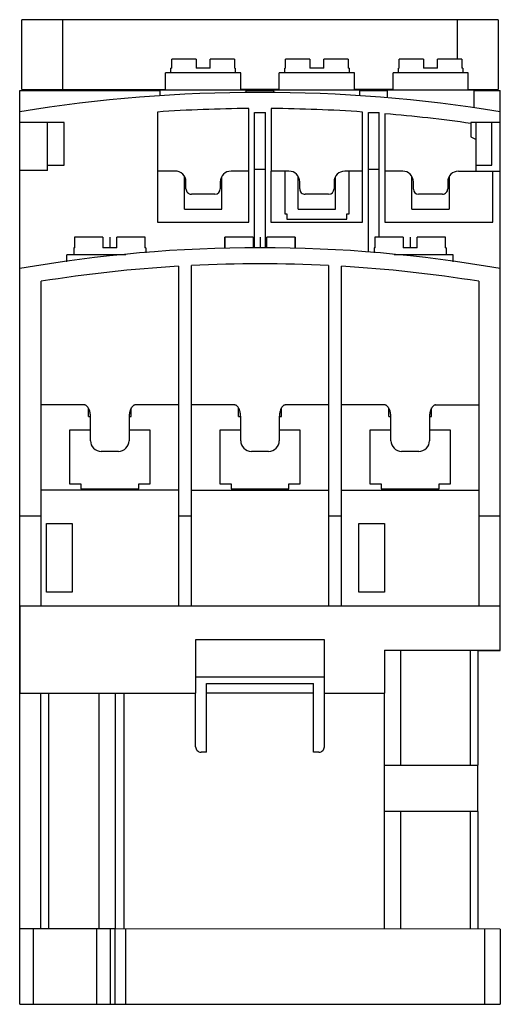
# Model space of a CAD drawing. Units: millimetres. Extents: x 17.1 to 61.9, y 8.7 to 100.6.
import ezdxf

# ---------------------------------------------------------------- set-up
doc = ezdxf.new("R2010")
doc.units = ezdxf.units.MM
doc.header["$LTSCALE"] = 7.089919
doc.layers.get('0').update_dxf_attribs({"linetype": 'CONTINUOUS'})
doc.layers.add('INTFCLR_74', color=7, linetype='CONTINUOUS')
doc.layers.add('INTFCLR_76', color=7, linetype='CONTINUOUS')

msp = doc.modelspace()

# ---------------------------------------------------------------- linework, layer by layer
at = {"color": 7, "linetype": 'Continuous'}
for p, q in [((17.317, 94.07), (17.317, 100.57)), ((61.718, 100.57), (17.317, 100.57)), ((21.118, 100.57), (21.118, 94.07)), ((57.918, 96.883), (57.918, 100.57)), ((61.718, 100.57), (61.718, 94.07)), ((33.568, 96.885), (31.289, 96.883)), ((31.289, 96.033), (31.289, 96.883)), ((33.568, 96.885), (33.568, 96.035)), ((34.868, 96.035), (34.868, 96.885)), ((37.146, 96.883), (34.868, 96.885)), ((37.146, 96.883), (37.146, 96.033)), ((44.168, 96.885), (41.889, 96.883)), ((41.889, 96.033), (41.889, 96.883)), ((44.168, 96.885), (44.168, 96.035)), ((45.468, 96.035), (45.468, 96.885)), ((47.746, 96.883), (45.468, 96.885)), ((47.746, 96.883), (47.746, 96.033)), ((54.768, 96.885), (52.489, 96.883)), ((52.489, 96.033), (52.489, 96.883)), ((54.768, 96.885), (54.768, 96.035)), ((56.068, 96.035), (56.068, 96.885)), ((58.346, 96.883), (56.068, 96.885)), ((58.346, 96.883), (58.346, 96.033)), ((31.218, 95.614), (30.718, 95.613)), ((30.718, 93.983), (30.718, 95.613)), ((31.218, 95.613), (31.218, 96.033)), ((31.289, 96.033), (31.218, 96.033)), ((37.247, 95.614), (31.218, 95.614)), ((34.868, 96.035), (33.568, 96.035)), ((37.218, 96.033), (37.146, 96.033)), ((37.218, 96.033), (37.218, 95.613)), ((37.718, 95.613), (37.247, 95.614)), ((37.718, 93.983), (37.718, 95.613)), ((41.818, 95.614), (41.318, 95.613)), ((41.318, 93.983), (41.318, 95.613)), ((41.818, 95.613), (41.818, 96.033)), ((41.889, 96.033), (41.818, 96.033)), ((47.847, 95.614), (41.818, 95.614)), ((45.468, 96.035), (44.168, 96.035)), ((47.818, 96.033), (47.746, 96.033)), ((47.818, 96.033), (47.818, 95.613)), ((48.318, 95.613), (47.847, 95.614)), ((48.318, 93.983), (48.318, 95.613)), ((52.418, 95.614), (51.918, 95.613)), ((51.918, 93.983), (51.918, 95.613)), ((52.418, 95.613), (52.418, 96.033)), ((52.489, 96.033), (52.418, 96.033)), ((58.447, 95.614), (52.418, 95.614)), ((56.068, 96.035), (54.768, 96.035)), ((58.418, 96.033), (58.346, 96.033)), ((58.418, 96.033), (58.418, 95.613)), ((58.918, 95.613), (58.447, 95.614)), ((58.918, 93.983), (58.918, 95.613)), ((17.118, 93.97), (30.217, 93.972)), ((17.118, 90.987), (17.118, 93.97)), ((17.317, 94.07), (30.718, 94.07)), ((30.718, 93.984), (30.217, 93.983)), ((30.217, 93.476), (30.217, 93.983)), ((37.758, 93.984), (30.718, 93.984)), ((41.318, 94.07), (37.718, 94.07)), ((38.218, 93.983), (37.758, 93.984)), ((38.218, 93.779), (38.218, 93.983)), ((38.218, 93.973), (40.817, 93.973)), ((41.318, 93.984), (40.817, 93.983)), ((40.817, 93.779), (40.817, 93.983)), ((48.357, 93.984), (41.318, 93.984)), ((51.918, 94.07), (48.318, 94.07)), ((48.818, 93.983), (48.357, 93.984)), ((48.818, 93.476), (48.818, 93.983)), ((48.818, 93.974), (51.378, 93.975)), ((51.918, 93.984), (51.378, 93.983)), ((51.378, 93.983), (51.378, 93.283)), ((58.993, 93.984), (51.918, 93.984)), ((58.918, 94.07), (61.718, 94.07)), ((59.457, 93.983), (58.993, 93.984)), ((59.457, 93.983), (59.457, 92.361)), ((59.457, 93.972), (61.918, 93.97)), ((61.918, 90.987), (61.918, 93.97)), ((29.968, 91.958), (29.968, 81.687)), ((38.468, 81.687), (38.468, 92.283)), ((39.018, 79.292), (39.018, 91.916)), ((39.018, 91.916), (40.018, 91.916)), ((40.018, 79.292), (40.018, 91.916)), ((40.568, 92.283), (40.568, 86.44)), ((49.068, 81.687), (49.068, 91.958)), ((49.618, 78.899), (49.618, 91.916)), ((49.618, 91.916), (50.618, 91.916)), ((50.618, 80.293), (50.618, 91.916)), ((17.118, 45.848), (17.118, 90.987)), ((21.268, 90.987), (17.118, 90.987)), ((19.718, 86.487), (19.718, 90.987)), ((21.268, 86.987), (21.268, 90.987)), ((51.168, 91.798), (51.168, 81.687)), ((59.168, 90.987), (59.168, 89.638)), ((61.918, 90.987), (59.168, 90.987)), ((59.668, 86.44), (59.668, 90.987)), ((61.118, 86.986), (61.118, 90.987)), ((61.918, 45.848), (61.918, 90.987)), ((59.168, 89.638), (59.668, 89.405)), ((19.718, 86.487), (17.118, 86.487)), ((19.718, 86.987), (21.268, 86.987)), ((31.593, 86.44), (29.968, 86.44)), ((38.468, 86.44), (36.818, 86.44)), ((40.018, 86.603), (39.018, 86.603)), ((40.518, 86.44), (40.518, 81.687)), ((42.218, 86.44), (40.518, 86.44)), ((41.818, 86.436), (41.818, 82.449)), ((49.068, 86.44), (47.417, 86.44)), ((47.818, 82.449), (47.818, 86.436)), ((50.618, 86.603), (49.618, 86.603)), ((52.817, 86.44), (51.168, 86.44)), ((58.017, 86.44), (61.918, 86.441)), ((59.668, 86.986), (61.118, 86.986)), ((61.22, 81.687), (61.22, 86.441)), ((32.468, 82.883), (32.468, 85.899)), ((32.618, 84.797), (32.618, 85.455)), ((35.818, 85.439), (35.818, 84.789)), ((35.968, 82.883), (35.968, 85.902)), ((43.068, 82.883), (43.068, 85.901)), ((43.218, 84.787), (43.218, 85.44)), ((46.418, 85.44), (46.418, 84.787)), ((46.568, 82.883), (46.568, 85.901)), ((53.668, 82.883), (53.668, 85.902)), ((53.818, 84.772), (53.818, 85.437)), ((57.018, 85.44), (57.018, 84.798)), ((57.168, 82.883), (57.168, 85.901)), ((35.321, 84.287), (33.118, 84.287)), ((45.918, 84.287), (43.718, 84.287)), ((56.528, 84.287), (54.304, 84.287)), ((32.468, 82.883), (34.218, 82.884)), ((34.218, 82.884), (35.967, 82.883)), ((43.068, 82.883), (44.818, 82.884)), ((44.818, 82.884), (46.567, 82.883)), ((53.668, 82.883), (55.418, 82.884)), ((55.418, 82.884), (57.167, 82.883)), ((41.818, 82.449), (42.018, 82.449)), ((42.018, 82.449), (42.018, 81.95)), ((42.018, 81.95), (47.618, 81.95)), ((47.618, 81.95), (47.618, 82.449)), ((47.618, 82.449), (47.818, 82.449)), ((29.968, 81.687), (38.468, 81.687)), ((40.518, 81.687), (49.068, 81.687)), ((51.168, 81.687), (61.22, 81.687)), ((22.234, 80.291), (22.234, 79.291)), ((22.245, 80.291), (22.234, 80.291)), ((24.868, 80.294), (22.245, 80.292)), ((22.245, 79.292), (22.245, 80.292)), ((24.868, 80.294), (24.868, 79.294)), ((26.168, 79.294), (26.168, 80.294)), ((28.79, 80.292), (26.168, 80.294)), ((28.79, 80.292), (28.79, 79.292)), ((28.801, 80.291), (28.79, 80.291)), ((28.801, 79.291), (28.801, 80.291)), ((36.234, 80.291), (36.234, 79.291)), ((36.245, 80.291), (36.234, 80.291)), ((38.868, 80.294), (36.245, 80.292)), ((36.245, 79.292), (36.245, 80.292)), ((38.868, 80.294), (38.868, 79.294)), ((40.168, 79.294), (40.168, 80.294)), ((42.79, 80.292), (40.168, 80.294)), ((42.79, 80.292), (42.79, 79.292)), ((42.801, 80.291), (42.79, 80.291)), ((42.801, 79.291), (42.801, 80.291)), ((50.234, 80.291), (50.234, 79.291)), ((50.245, 80.291), (50.234, 80.291)), ((52.868, 80.294), (50.245, 80.292)), ((50.245, 79.292), (50.245, 80.292)), ((52.868, 80.294), (52.868, 79.294)), ((54.168, 79.294), (54.168, 80.294)), ((56.79, 80.292), (54.168, 80.294)), ((56.79, 80.292), (56.79, 79.292)), ((56.801, 80.291), (56.79, 80.291)), ((56.801, 79.291), (56.801, 80.291)), ((22.168, 79.292), (22.168, 78.642)), ((22.245, 79.292), (22.168, 79.292)), ((26.168, 79.294), (24.868, 79.294)), ((28.868, 79.292), (28.79, 79.292)), ((28.868, 79.292), (28.868, 78.807)), ((36.245, 79.292), (36.168, 79.292)), ((42.868, 79.292), (42.79, 79.292)), ((50.168, 79.292), (50.168, 78.807)), ((50.245, 79.292), (50.168, 79.292)), ((54.168, 79.294), (52.868, 79.294)), ((56.868, 79.292), (56.79, 79.292)), ((56.868, 79.292), (56.868, 78.642)), ((22.168, 78.643), (21.518, 78.642)), ((21.518, 77.99), (21.518, 78.642)), ((26.998, 78.644), (22.168, 78.643)), ((56.868, 78.643), (52.037, 78.644)), ((57.518, 78.642), (56.868, 78.643)), ((57.518, 77.99), (57.518, 78.642)), ((31.918, 77.573), (31.918, 45.848)), ((33.118, 45.848), (33.118, 77.639)), ((45.918, 77.639), (45.918, 45.848)), ((47.118, 45.848), (47.118, 77.573)), ((19.118, 45.848), (19.118, 76.164)), ((59.918, 76.164), (59.918, 45.848)), ((23.154, 64.629), (19.118, 64.629)), ((23.518, 63.542), (23.518, 64.353)), ((27.518, 63.542), (27.518, 64.352)), ((31.918, 64.629), (27.882, 64.629)), ((37.154, 64.629), (33.118, 64.629)), ((37.518, 63.542), (37.518, 64.353)), ((41.518, 63.542), (41.518, 64.352)), ((45.918, 64.629), (41.882, 64.629)), ((51.154, 64.629), (47.118, 64.629)), ((51.518, 63.542), (51.518, 64.353)), ((55.518, 63.542), (55.518, 64.352)), ((55.882, 64.629), (59.918, 64.629)), ((23.518, 63.542), (23.716, 63.542)), ((23.718, 61.297), (23.718, 63.518)), ((27.318, 63.518), (27.318, 61.297)), ((27.319, 63.542), (27.518, 63.542)), ((37.518, 63.542), (37.716, 63.542)), ((37.718, 61.297), (37.718, 63.518)), ((41.318, 63.518), (41.318, 61.297)), ((41.319, 63.542), (41.518, 63.542)), ((51.518, 63.542), (51.716, 63.542)), ((51.718, 61.297), (51.718, 63.518)), ((55.318, 63.518), (55.318, 61.297)), ((55.319, 63.542), (55.518, 63.542)), ((21.768, 62.289), (21.768, 57.288)), ((23.718, 62.288), (21.768, 62.289)), ((29.268, 62.288), (27.318, 62.288)), ((29.268, 57.288), (29.268, 62.288)), ((35.768, 62.289), (35.768, 57.288)), ((37.718, 62.289), (35.768, 62.289)), ((43.268, 62.289), (41.318, 62.289)), ((43.268, 57.288), (43.268, 62.289)), ((49.768, 62.289), (49.768, 57.288)), ((51.718, 62.289), (49.768, 62.289)), ((57.268, 62.289), (55.318, 62.289)), ((57.268, 57.288), (57.268, 62.289)), ((26.318, 60.297), (24.718, 60.297)), ((40.318, 60.297), (38.718, 60.297)), ((54.318, 60.297), (52.718, 60.297)), ((21.768, 57.288), (22.818, 57.288)), ((22.818, 57.288), (22.818, 56.792)), ((28.218, 56.792), (28.218, 57.288)), ((28.218, 57.288), (29.268, 57.288)), ((35.768, 57.288), (36.818, 57.288)), ((36.818, 57.288), (36.818, 56.792)), ((42.218, 56.792), (42.218, 57.288)), ((42.218, 57.288), (43.268, 57.288)), ((49.768, 57.288), (50.818, 57.288)), ((50.818, 57.288), (50.818, 56.792)), ((56.218, 57.288), (57.268, 57.288)), ((56.218, 56.792), (56.218, 57.288)), ((31.918, 56.697), (19.118, 56.697)), ((22.818, 56.792), (28.218, 56.792)), ((33.118, 56.697), (45.918, 56.697)), ((36.818, 56.792), (42.218, 56.792)), ((47.118, 56.697), (59.918, 56.697)), ((50.818, 56.792), (56.218, 56.792)), ((17.118, 54.279), (19.118, 54.279)), ((31.918, 54.279), (33.118, 54.279)), ((45.918, 54.279), (47.118, 54.279)), ((59.918, 54.279), (61.918, 54.279)), ((19.618, 47.17), (19.618, 53.57)), ((19.618, 53.57), (22.018, 53.57)), ((22.018, 53.57), (22.018, 47.17)), ((48.718, 53.57), (51.118, 53.57)), ((48.718, 47.17), (48.718, 53.57)), ((51.118, 53.57), (51.118, 47.17)), ((22.018, 47.17), (19.618, 47.17)), ((51.118, 47.17), (48.718, 47.17)), ((61.918, 45.848), (17.118, 45.848)), ((17.118, 45.846), (17.118, 37.744)), ((61.918, 41.72), (61.918, 45.846)), ((45.518, 42.718), (33.518, 42.718)), ((33.518, 42.718), (33.518, 37.744)), ((45.518, 37.744), (45.518, 42.718)), ((51.118, 41.746), (61.918, 41.746)), ((51.118, 41.746), (51.118, 37.744)), ((52.618, 41.739), (52.618, 31.021)), ((59.13, 31.021), (59.13, 41.739)), ((59.818, 41.739), (59.818, 31.021)), ((59.818, 41.72), (61.918, 41.72)), ((45.518, 39.243), (33.518, 39.243)), ((34.518, 38.642), (44.518, 38.642)), ((34.518, 32.242), (34.518, 38.642)), ((44.518, 32.242), (44.518, 38.642)), ((17.118, 37.744), (33.518, 37.744)), ((17.118, 8.746), (17.118, 37.739)), ((19.068, 37.739), (19.068, 15.739)), ((19.796, 37.738), (19.796, 15.739)), ((24.518, 15.739), (24.518, 37.738)), ((26.018, 37.742), (26.018, 15.743)), ((26.818, 37.743), (26.818, 15.743)), ((33.518, 32.742), (33.518, 37.743)), ((44.518, 37.744), (34.518, 37.744)), ((45.518, 37.744), (51.118, 37.744)), ((45.518, 32.742), (45.518, 37.743)), ((51.118, 15.745), (51.118, 37.743)), ((34.518, 32.242), (34.021, 32.242)), ((45.012, 32.242), (44.518, 32.242)), ((51.118, 31.021), (59.13, 31.021)), ((59.13, 31.021), (59.813, 31.021)), ((59.813, 26.721), (59.813, 31.021)), ((59.13, 26.721), (51.118, 26.721)), ((52.618, 26.721), (52.618, 15.74)), ((59.813, 26.721), (59.13, 26.721)), ((59.13, 15.74), (59.13, 26.721)), ((59.818, 26.721), (59.818, 15.739)), ((24.265, 15.747), (17.118, 15.746)), ((18.368, 15.747), (18.368, 8.747)), ((26.028, 15.747), (24.265, 15.747)), ((24.265, 15.747), (24.265, 8.747)), ((25.548, 15.747), (25.548, 8.747)), ((61.918, 15.745), (26.028, 15.747)), ((26.028, 8.747), (26.028, 15.747)), ((26.992, 15.746), (26.992, 8.746)), ((60.441, 15.746), (60.441, 8.746)), ((61.918, 15.745), (61.918, 8.745)), ((17.118, 8.746), (24.265, 8.747)), ((17.118, 8.72), (61.918, 8.72)), ((24.265, 8.747), (61.918, 8.745)), ((28.018, 8.72), (28.018, 8.743)), ((30.018, 8.743), (30.018, 8.72)), ((33.018, 8.72), (33.018, 8.743)), ((46.018, 8.743), (46.018, 8.72)), ((49.018, 8.72), (49.018, 8.743)), ((51.018, 8.743), (51.018, 8.72)), ((61.918, 8.72), (61.918, 8.743))]:
    msp.add_line(p, q, dxfattribs=at)
for centre, radius, start, end in [((39.518, -46.49), 140.278, 80.81149, 99.18851), ((39.518, -46.49), 138.778, 90.43351, 93.94593), ((39.518, -46.49), 138.778, 86.05407, 89.56649), ((39.518, -46.49), 138.778, 81.85995, 85.18451), ((31.618, 85.44), 1, 0.83007, 91.38807), ((36.818, 85.44), 1, 90.00461, 180.04916), ((42.218, 85.44), 1, 0, 90.00381), ((47.418, 85.44), 1, 90.0047, 180), ((52.818, 85.44), 1, 359.81086, 90.00363), ((58.018, 85.44), 1, 90.00468, 180), ((33.118, 84.787), 0.5, 178.77923, 270.00002), ((35.318, 84.787), 0.5, 270.43377, 0.27304), ((43.718, 84.787), 0.5, 180, 270.00012), ((45.918, 84.787), 0.5, 270.00012, 360), ((54.318, 84.787), 0.5, 181.65343, 268.43153), ((56.518, 84.787), 0.5, 271.24139, 1.28316), ((39.518, -50.333), 129.631, 80.04948, 99.95052), ((39.518, -50.333), 128.131, 93.40044, 99.16114), ((39.518, -50.333), 128.131, 87.13696, 92.86304), ((39.518, -50.333), 128.131, 80.83887, 86.59956), ((24.718, 61.297), 1, 179.99902, 269.99993), ((26.318, 61.297), 1, 270.00007, 0.00071), ((38.718, 61.297), 1, 179.99902, 269.99993), ((40.318, 61.297), 1, 270.00007, 0.00071), ((52.718, 61.297), 1, 179.99902, 269.99993), ((54.318, 61.297), 1, 270.00007, 0.00071), ((34.018, 32.742), 0.5, 179.99904, 270.40752), ((45.018, 32.742), 0.5, 269.35879, 0.00097)]:
    msp.add_arc(centre, radius, start, end, dxfattribs=at)
for points, knots in [([(23.718, 63.518), (23.718, 63.586), (23.711, 63.716), (23.684, 63.897), (23.645, 64.056), (23.598, 64.193), (23.544, 64.311), (23.484, 64.41), (23.421, 64.491), (23.354, 64.554), (23.286, 64.598), (23.219, 64.624), (23.175, 64.629), (23.154, 64.629)], [0, 0, 0, 0, 0.152653, 0.288108, 0.408632, 0.516225, 0.612198, 0.697683, 0.773656, 0.841055, 0.900502, 0.953266, 1, 1, 1, 1]), ([(27.882, 64.629), (27.861, 64.629), (27.816, 64.623), (27.749, 64.598), (27.681, 64.553), (27.615, 64.491), (27.551, 64.41), (27.492, 64.311), (27.437, 64.193), (27.39, 64.055), (27.351, 63.897), (27.324, 63.716), (27.318, 63.586), (27.318, 63.518)], [0, 0, 0, 0, 0.046698, 0.099481, 0.158929, 0.226362, 0.302336, 0.387827, 0.483805, 0.591398, 0.711919, 0.847362, 1, 1, 1, 1]), ([(37.718, 63.518), (37.718, 63.586), (37.711, 63.716), (37.684, 63.897), (37.645, 64.056), (37.598, 64.193), (37.544, 64.311), (37.484, 64.41), (37.421, 64.491), (37.354, 64.554), (37.286, 64.598), (37.219, 64.624), (37.175, 64.629), (37.154, 64.629)], [0, 0, 0, 0, 0.152653, 0.288108, 0.408632, 0.516225, 0.612198, 0.697683, 0.773656, 0.841055, 0.900502, 0.953266, 1, 1, 1, 1]), ([(41.882, 64.629), (41.861, 64.629), (41.816, 64.623), (41.749, 64.598), (41.681, 64.553), (41.615, 64.491), (41.551, 64.41), (41.492, 64.311), (41.437, 64.193), (41.39, 64.055), (41.351, 63.897), (41.324, 63.716), (41.318, 63.586), (41.318, 63.518)], [0, 0, 0, 0, 0.046698, 0.099481, 0.158929, 0.226362, 0.302336, 0.387827, 0.483805, 0.591398, 0.711919, 0.847362, 1, 1, 1, 1]), ([(51.718, 63.518), (51.718, 63.586), (51.711, 63.716), (51.684, 63.897), (51.645, 64.056), (51.598, 64.193), (51.544, 64.311), (51.484, 64.41), (51.421, 64.491), (51.354, 64.554), (51.286, 64.598), (51.219, 64.624), (51.175, 64.629), (51.154, 64.629)], [0, 0, 0, 0, 0.152653, 0.288108, 0.408632, 0.516225, 0.612198, 0.697683, 0.773656, 0.841055, 0.900502, 0.953266, 1, 1, 1, 1]), ([(55.882, 64.629), (55.861, 64.629), (55.816, 64.623), (55.749, 64.598), (55.681, 64.553), (55.615, 64.491), (55.551, 64.41), (55.492, 64.311), (55.437, 64.193), (55.39, 64.055), (55.351, 63.897), (55.324, 63.716), (55.318, 63.586), (55.318, 63.518)], [0, 0, 0, 0, 0.046698, 0.099481, 0.158929, 0.226362, 0.302336, 0.387827, 0.483805, 0.591398, 0.711919, 0.847362, 1, 1, 1, 1])]:
    msp.add_open_spline(points, degree=3, knots=knots, dxfattribs=at)
at = {"layer": 'INTFCLR_74', "color": 140, "linetype": 'Continuous', "true_color": 0x00beeb}
for p, q in [((17.118, 45.848), (17.118, 93.97)), ((17.118, 8.746), (17.118, 45.846))]:
    msp.add_line(p, q, dxfattribs=at)
at = {"layer": 'INTFCLR_76', "color": 208, "linetype": 'Continuous', "true_color": 0x37005f}
for p, q in [((25.518, 80.292), (25.518, 79.294)), ((39.518, 80.292), (39.518, 79.294)), ((53.518, 80.292), (53.518, 79.294))]:
    msp.add_line(p, q, dxfattribs=at)

doc.saveas('drawing.dxf')
